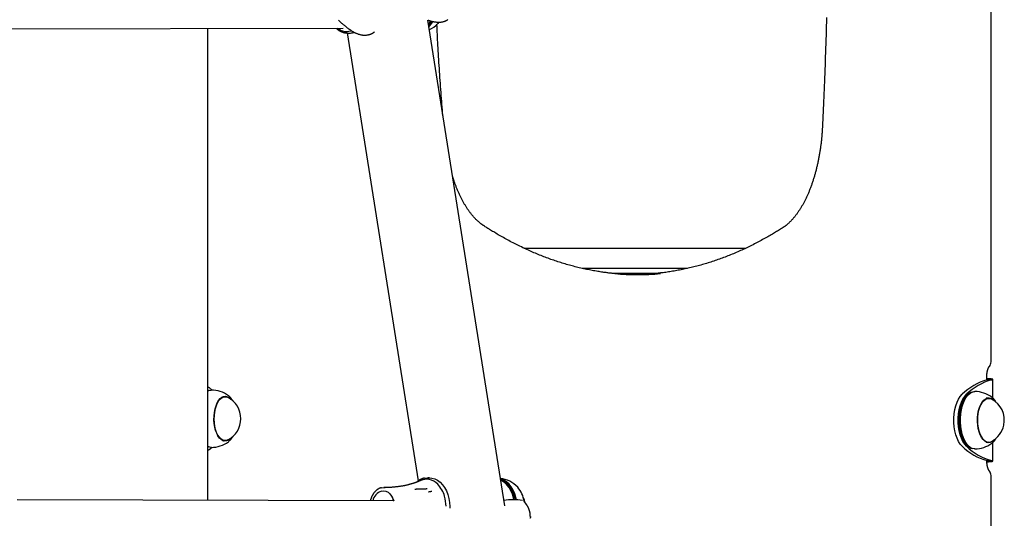
# Model space of a CAD drawing. Extents: x -1.5 to 17.4, y -4.3 to 5.3.
# Drawn here: x 11.9 to 12.4, y -2.6 to -2.3 of the extents above; entities that cross this region are included whole.
import ezdxf

# ---------------------------------------------------------------- set-up
doc = ezdxf.new("R2010")
doc.units = 0

msp = doc.modelspace()

# ---------------------------------------------------------------- linework, layer by layer
at = {"color": 7, "linetype": 'Continuous'}
for p, q in [((12.43654, -2.54317), (12.43654, -1.91232)), ((11.82471, -2.34575), (12.05264, -2.3454)), ((11.97242, -2.62516), (11.97242, -2.34553)), ((12.14829, -2.62846), (12.1027, -2.34066)), ((12.10915, -2.34199), (12.10864, -2.34258)), ((12.05499, -2.34817), (12.09705, -2.61371)), ((12.05532, -2.34821), (12.05518, -2.3482)), ((12.05532, -2.34821), (12.05618, -2.34821)), ((12.15966, -2.47574), (12.28888, -2.47574)), ((12.28888, -2.47574), (12.29111, -2.47574)), ((12.25657, -2.48774), (12.19433, -2.48774)), ((12.23765, -2.49074), (12.21307, -2.49074)), ((12.43404, -2.55384), (12.43404, -2.55183)), ((12.43464, -2.55315), (12.43404, -2.55312)), ((12.43404, -2.55315), (12.43464, -2.55315)), ((12.43424, -2.55379), (12.43683, -2.55379)), ((12.43764, -2.56465), (12.43764, -2.55353)), ((11.98263, -2.56383), (11.98122, -2.56383)), ((11.98186, -2.56383), (11.98157, -2.56369)), ((12.42199, -2.56386), (12.42185, -2.56407)), ((12.42324, -2.56195), (12.42286, -2.56222)), ((12.43513, -2.56474), (12.43372, -2.56474)), ((12.43442, -2.56476), (12.43427, -2.56467)), ((11.98122, -2.58983), (11.98263, -2.58983)), ((11.98226, -2.58983), (11.98174, -2.59001)), ((12.43372, -2.59074), (12.43513, -2.59074)), ((12.43414, -2.59085), (12.4344, -2.59074)), ((12.43476, -2.59074), (12.43424, -2.59092)), ((12.43764, -2.60196), (12.43764, -2.59085)), ((12.42185, -2.59142), (12.42199, -2.59162)), ((12.42286, -2.59326), (12.42324, -2.59353)), ((12.43404, -2.60183), (12.43404, -2.60164)), ((12.43405, -2.60233), (12.43464, -2.60233)), ((12.43405, -2.60237), (12.43464, -2.60233)), ((12.43424, -2.60169), (12.43683, -2.60169)), ((12.09855, -2.61347), (12.09716, -2.61403)), ((12.10352, -2.61184), (12.10267, -2.61184)), ((12.43654, -2.95656), (12.43654, -2.61049)), ((12.07807, -2.61759), (12.07665, -2.61759)), ((12.09201, -2.61573), (12.09186, -2.61577)), ((12.0938, -2.61526), (12.09357, -2.61533)), ((12.09508, -2.61864), (12.09584, -2.61864)), ((12.08251, -2.62548), (11.85933, -2.62484)), ((12.11585, -2.62557), (12.11546, -2.62557)), ((12.16116, -2.62762), (12.15979, -2.62565))]:
    msp.add_line(p, q, dxfattribs=at)
for points in [[(12.339, -2.33899), (12.33893, -2.34159), (12.33886, -2.3442), (12.33879, -2.3468), (12.33872, -2.34941), (12.33864, -2.35201), (12.33856, -2.35461), (12.33848, -2.35719), (12.3384, -2.35976), (12.33831, -2.36231), (12.33822, -2.36483), (12.33814, -2.36733), (12.33805, -2.36981), (12.33796, -2.37225), (12.33787, -2.37466), (12.33777, -2.37705), (12.33768, -2.3794), (12.33759, -2.38173), (12.33749, -2.38402), (12.3374, -2.38629), (12.3373, -2.38853), (12.3372, -2.39074), (12.3371, -2.39293), (12.337, -2.3951), (12.3369, -2.39725), (12.3368, -2.3994), (12.3367, -2.40154), (12.3366, -2.40367)], [(12.04852, -2.34541), (12.04861, -2.34549), (12.04869, -2.34557), (12.04877, -2.34566), (12.04886, -2.34574), (12.04895, -2.34582), (12.04905, -2.34591), (12.04915, -2.34599), (12.04926, -2.34608), (12.04937, -2.34617), (12.0495, -2.34626), (12.04963, -2.34635), (12.04977, -2.34644), (12.04992, -2.34654), (12.05007, -2.34663), (12.05023, -2.34673), (12.0504, -2.34682), (12.05058, -2.34692), (12.05076, -2.34702), (12.05095, -2.34712), (12.05114, -2.34721), (12.05134, -2.34731), (12.05154, -2.3474), (12.05174, -2.34748), (12.05194, -2.34757), (12.05214, -2.34764), (12.05235, -2.34772), (12.05255, -2.34778), (12.05275, -2.34785), (12.05295, -2.3479), (12.05316, -2.34795), (12.05336, -2.348), (12.05356, -2.34804), (12.05376, -2.34807), (12.05397, -2.3481), (12.05417, -2.34812), (12.05437, -2.34814), (12.05457, -2.34815), (12.05477, -2.34817), (12.05497, -2.34818), (12.05517, -2.34819)], [(12.04969, -2.34541), (12.04976, -2.34544), (12.04984, -2.34547), (12.04992, -2.3455), (12.04999, -2.34553), (12.05006, -2.34556), (12.05013, -2.34559), (12.05019, -2.34562), (12.05025, -2.34565), (12.05031, -2.34568), (12.05036, -2.3457), (12.05041, -2.34573), (12.05046, -2.34575), (12.0505, -2.34577), (12.05053, -2.34579), (12.05056, -2.34581), (12.05059, -2.34583), (12.05061, -2.34584), (12.05063, -2.34585), (12.05065, -2.34586), (12.05066, -2.34587), (12.05067, -2.34587), (12.05068, -2.34588), (12.05068, -2.34588), (12.05069, -2.34589)], [(12.07116, -2.34741), (12.07104, -2.34753), (12.07092, -2.34764), (12.0708, -2.34776), (12.07067, -2.34787), (12.07054, -2.34798), (12.0704, -2.34809), (12.07026, -2.3482), (12.0701, -2.34831), (12.06994, -2.34841), (12.06977, -2.34851), (12.06959, -2.34861), (12.0694, -2.34871), (12.0692, -2.3488), (12.06899, -2.34889), (12.06878, -2.34897), (12.06855, -2.34906), (12.06832, -2.34913), (12.06808, -2.34921), (12.06784, -2.34928), (12.06759, -2.34935), (12.06733, -2.3494), (12.06707, -2.34946), (12.0668, -2.3495), (12.06653, -2.34954), (12.06626, -2.34957), (12.06599, -2.34959), (12.06571, -2.34961), (12.06543, -2.34961), (12.06515, -2.34961), (12.06487, -2.3496), (12.06459, -2.34958), (12.0643, -2.34956), (12.06401, -2.34952), (12.06372, -2.34948), (12.06343, -2.34943), (12.06314, -2.34938), (12.06285, -2.34931), (12.06255, -2.34924), (12.06226, -2.34916), (12.06196, -2.34907), (12.06167, -2.34897), (12.06137, -2.34887), (12.06108, -2.34876), (12.06078, -2.34864), (12.06049, -2.34852), (12.0602, -2.34839), (12.05992, -2.34826), (12.05964, -2.34812), (12.05936, -2.34798), (12.05909, -2.34784), (12.05882, -2.34769), (12.05856, -2.34754), (12.0583, -2.34739), (12.05804, -2.34723), (12.05778, -2.34707), (12.05752, -2.3469), (12.05726, -2.34673), (12.057, -2.34656), (12.05674, -2.34638), (12.05648, -2.34619), (12.05622, -2.34601), (12.05596, -2.34582), (12.0557, -2.34563), (12.05544, -2.34543), (12.05518, -2.34523), (12.05492, -2.34503), (12.05465, -2.34482), (12.05439, -2.34461), (12.05413, -2.3444), (12.05387, -2.34419), (12.05361, -2.34397), (12.05335, -2.34376), (12.05309, -2.34354), (12.05284, -2.34332), (12.05259, -2.3431), (12.05234, -2.34289), (12.05209, -2.34268), (12.05185, -2.34247), (12.05162, -2.34226), (12.05139, -2.34206), (12.05117, -2.34187), (12.05095, -2.34168), (12.05074, -2.3415), (12.05054, -2.34132), (12.05034, -2.34114), (12.05014, -2.34097), (12.04994, -2.34079), (12.04975, -2.34062)], [(12.05046, -2.34544), (12.05045, -2.34544), (12.05044, -2.34544), (12.05044, -2.34544), (12.05043, -2.34544), (12.05043, -2.34543), (12.05042, -2.34543), (12.05041, -2.34543), (12.05041, -2.34543), (12.0504, -2.34543), (12.05039, -2.34542), (12.05039, -2.34542), (12.05038, -2.34542), (12.05037, -2.34542), (12.05036, -2.34541), (12.05035, -2.34541), (12.05034, -2.34541)], [(12.11456, -2.34026), (12.11442, -2.34038), (12.11427, -2.3405), (12.11412, -2.34061), (12.11396, -2.34072), (12.11379, -2.34083), (12.11361, -2.34093), (12.11343, -2.34103), (12.11324, -2.34113), (12.11304, -2.34121), (12.11284, -2.3413), (12.11263, -2.34138), (12.11242, -2.34145), (12.1122, -2.34152), (12.11198, -2.34159), (12.11175, -2.34164), (12.11151, -2.3417), (12.11127, -2.34175), (12.11102, -2.34179), (12.11077, -2.34182), (12.11051, -2.34186), (12.11025, -2.34188), (12.10999, -2.3419), (12.10972, -2.34191), (12.10944, -2.34192), (12.10916, -2.34192), (12.10888, -2.34191), (12.10859, -2.3419), (12.10831, -2.34189), (12.10802, -2.34187), (12.10773, -2.34184), (12.10743, -2.34181), (12.10714, -2.34177), (12.10684, -2.34173), (12.10655, -2.34168), (12.10626, -2.34163), (12.10596, -2.34157), (12.10566, -2.34151), (12.10537, -2.34144), (12.10507, -2.34137), (12.10478, -2.34129), (12.10448, -2.34121), (12.10418, -2.34112), (12.10389, -2.34103), (12.10359, -2.34094), (12.10329, -2.34085), (12.103, -2.34075), (12.1027, -2.34066)], [(12.10308, -2.34304), (12.10351, -2.34245), (12.10429, -2.34118)], [(12.10481, -2.34136), (12.104, -2.34265), (12.10319, -2.34373)], [(12.10327, -2.34424), (12.10454, -2.34265), (12.10531, -2.34141)], [(12.11166, -2.39723), (12.11152, -2.39554), (12.11138, -2.39384), (12.11124, -2.39213), (12.11111, -2.39042), (12.11097, -2.3887), (12.11083, -2.38698), (12.1107, -2.38524), (12.11056, -2.38348), (12.11043, -2.38171), (12.1103, -2.37993), (12.11017, -2.37814), (12.11005, -2.37635), (12.10992, -2.37455), (12.1098, -2.37275), (12.10968, -2.37096), (12.10956, -2.36917), (12.10945, -2.36739), (12.10934, -2.36563), (12.10923, -2.36388), (12.10912, -2.36215), (12.10902, -2.36044), (12.10892, -2.35874), (12.10882, -2.35707), (12.10873, -2.35543), (12.10864, -2.3538), (12.10856, -2.3522), (12.10848, -2.35062), (12.1084, -2.34906), (12.10832, -2.34751), (12.10824, -2.34596), (12.10817, -2.34443), (12.1081, -2.34289)], [(12.3366, -2.40367), (12.33658, -2.40407), (12.33656, -2.40447), (12.33653, -2.40488), (12.33651, -2.40529), (12.33648, -2.4057), (12.33646, -2.40612), (12.33643, -2.40655), (12.3364, -2.40699), (12.33637, -2.40744), (12.33633, -2.4079), (12.33629, -2.40838), (12.33625, -2.40886), (12.33621, -2.40935), (12.33616, -2.40986), (12.33611, -2.41037), (12.33606, -2.4109), (12.336, -2.41144), (12.33595, -2.41198), (12.33588, -2.41254), (12.33582, -2.4131), (12.33575, -2.41366), (12.33568, -2.41423), (12.33561, -2.41479), (12.33553, -2.41536), (12.33546, -2.41593), (12.33538, -2.4165), (12.33529, -2.41706), (12.33521, -2.41762), (12.33512, -2.41819), (12.33503, -2.41875), (12.33494, -2.4193), (12.33485, -2.41986), (12.33475, -2.42042), (12.33465, -2.42097), (12.33455, -2.42152), (12.33445, -2.42207), (12.33435, -2.42262), (12.33424, -2.42317), (12.33413, -2.42371), (12.33402, -2.42425), (12.33391, -2.42479), (12.33379, -2.42533), (12.33367, -2.42587), (12.33355, -2.4264), (12.33343, -2.42693), (12.3333, -2.42746), (12.33318, -2.42799), (12.33305, -2.42852), (12.33292, -2.42904), (12.33279, -2.42956), (12.33265, -2.43008), (12.33251, -2.43059), (12.33238, -2.43111), (12.33223, -2.43162), (12.33209, -2.43212), (12.33195, -2.43263), (12.3318, -2.43313), (12.33165, -2.43363), (12.3315, -2.43413), (12.33135, -2.43463), (12.33119, -2.43512), (12.33104, -2.43561), (12.33088, -2.43609), (12.33072, -2.43658), (12.33055, -2.43706), (12.33039, -2.43754), (12.33022, -2.43801), (12.33005, -2.43848), (12.32989, -2.43895), (12.32971, -2.43942), (12.32954, -2.43988), (12.32936, -2.44034), (12.32919, -2.44079), (12.32901, -2.44125), (12.32883, -2.4417), (12.32865, -2.44214), (12.32846, -2.44259), (12.32828, -2.44303), (12.32809, -2.44346), (12.3279, -2.4439), (12.32771, -2.44433), (12.32752, -2.44475), (12.32733, -2.44517), (12.32713, -2.44559), (12.32693, -2.44601), (12.32674, -2.44642), (12.32654, -2.44683), (12.32634, -2.44723), (12.32613, -2.44763), (12.32593, -2.44803), (12.32572, -2.44843), (12.32552, -2.44882), (12.32531, -2.4492), (12.3251, -2.44958), (12.32489, -2.44996), (12.32468, -2.45034), (12.32446, -2.45071), (12.32425, -2.45108), (12.32403, -2.45144), (12.32382, -2.4518), (12.3236, -2.45215), (12.32338, -2.4525), (12.32316, -2.45285), (12.32294, -2.45319), (12.32271, -2.45353), (12.32249, -2.45387), (12.32226, -2.4542), (12.32204, -2.45452), (12.32181, -2.45485), (12.32158, -2.45517), (12.32135, -2.45548), (12.32112, -2.45579), (12.32089, -2.4561), (12.32066, -2.4564), (12.32043, -2.45669), (12.32019, -2.45699), (12.31996, -2.45728), (12.31973, -2.45756), (12.31949, -2.45784), (12.31925, -2.45812), (12.31902, -2.45839), (12.31878, -2.45866), (12.31854, -2.45892), (12.3183, -2.45918), (12.31806, -2.45943), (12.31782, -2.45968), (12.31758, -2.45993), (12.31733, -2.46017), (12.31709, -2.46041), (12.31685, -2.46064), (12.31661, -2.46086), (12.31637, -2.46108), (12.31614, -2.46129), (12.31591, -2.4615), (12.31568, -2.4617), (12.31546, -2.46188), (12.31525, -2.46206), (12.31504, -2.46223), (12.31484, -2.46239), (12.31465, -2.46254), (12.31446, -2.46268), (12.31428, -2.46281), (12.31411, -2.46294), (12.31395, -2.46306), (12.31379, -2.46317), (12.31364, -2.46327), (12.31349, -2.46337), (12.31335, -2.46347), (12.31321, -2.46356), (12.31308, -2.46365), (12.31294, -2.46373), (12.31281, -2.46382)], [(12.13575, -2.46235), (12.13558, -2.46224), (12.13541, -2.46212), (12.13524, -2.46201), (12.13506, -2.46189), (12.13489, -2.46176), (12.13471, -2.46164), (12.13452, -2.4615), (12.13434, -2.46136), (12.13415, -2.46122), (12.13395, -2.46107), (12.13375, -2.46091), (12.13354, -2.46074), (12.13333, -2.46056), (12.13311, -2.46038), (12.13289, -2.46019), (12.13267, -2.45999), (12.13244, -2.45978), (12.1322, -2.45957), (12.13197, -2.45935), (12.13173, -2.45912), (12.13149, -2.45888), (12.13124, -2.45864), (12.131, -2.45839), (12.13076, -2.45814), (12.13051, -2.45788), (12.13027, -2.45762), (12.13003, -2.45736), (12.12979, -2.45709), (12.12955, -2.45681), (12.12931, -2.45653), (12.12908, -2.45625), (12.12884, -2.45597), (12.1286, -2.45568), (12.12837, -2.45538), (12.12814, -2.45508), (12.1279, -2.45478), (12.12767, -2.45447), (12.12744, -2.45416), (12.12721, -2.45384), (12.12698, -2.45353), (12.12675, -2.4532), (12.12653, -2.45287), (12.1263, -2.45254), (12.12608, -2.45221), (12.12585, -2.45187), (12.12563, -2.45152), (12.12541, -2.45118), (12.12519, -2.45082), (12.12497, -2.45047), (12.12476, -2.45011), (12.12454, -2.44975), (12.12432, -2.44938), (12.12411, -2.44901), (12.1239, -2.44863), (12.12369, -2.44825), (12.12348, -2.44787), (12.12327, -2.44748), (12.12306, -2.44709), (12.12286, -2.4467), (12.12266, -2.4463), (12.12245, -2.4459), (12.12225, -2.4455), (12.12205, -2.44509), (12.12186, -2.44468), (12.12166, -2.44426), (12.12146, -2.44384), (12.12127, -2.44342), (12.12108, -2.443), (12.12089, -2.44257), (12.1207, -2.44213), (12.12051, -2.4417), (12.12033, -2.44126), (12.12015, -2.44082), (12.11997, -2.44037), (12.11979, -2.43993), (12.11961, -2.43949), (12.11944, -2.43905), (12.11928, -2.43862), (12.11912, -2.43819), (12.11896, -2.43778), (12.11882, -2.43738), (12.11867, -2.43699), (12.11854, -2.43661), (12.11841, -2.43625), (12.11828, -2.43589), (12.11817, -2.43555), (12.11806, -2.43522), (12.11795, -2.43491), (12.11785, -2.4346), (12.11776, -2.43431), (12.11767, -2.43402), (12.11759, -2.43375), (12.11751, -2.43348), (12.11743, -2.43321), (12.11735, -2.43295), (12.11728, -2.43269)], [(12.21375, -2.4908), (12.21332, -2.49076), (12.21289, -2.49073), (12.21246, -2.4907), (12.21201, -2.49066), (12.21155, -2.49062), (12.21107, -2.49057), (12.21058, -2.49052), (12.21006, -2.49047), (12.20951, -2.4904), (12.20894, -2.49033), (12.20834, -2.49025), (12.20772, -2.49017), (12.20706, -2.49008), (12.20639, -2.48998), (12.20568, -2.48988), (12.20495, -2.48976), (12.2042, -2.48964), (12.20342, -2.48952), (12.20262, -2.48939), (12.2018, -2.48925), (12.20098, -2.4891), (12.20014, -2.48895), (12.19929, -2.48879), (12.19845, -2.48863), (12.1976, -2.48846), (12.19675, -2.48829), (12.1959, -2.48811), (12.19506, -2.48793), (12.19421, -2.48774), (12.19336, -2.48754), (12.19252, -2.48735), (12.19167, -2.48714), (12.19083, -2.48693), (12.18998, -2.48672), (12.18914, -2.4865), (12.18829, -2.48628), (12.18745, -2.48605), (12.1866, -2.48582), (12.18576, -2.48558), (12.18492, -2.48534), (12.18407, -2.48509), (12.18323, -2.48484), (12.18239, -2.48459), (12.18155, -2.48432), (12.18071, -2.48406), (12.17987, -2.48379), (12.17903, -2.48351), (12.17819, -2.48323), (12.17735, -2.48294), (12.17651, -2.48265), (12.17567, -2.48236), (12.17483, -2.48206), (12.17399, -2.48175), (12.17315, -2.48144), (12.17232, -2.48113), (12.17148, -2.48081), (12.17064, -2.48048), (12.16981, -2.48015), (12.16897, -2.47982), (12.16814, -2.47948), (12.16731, -2.47914), (12.16647, -2.47879), (12.16564, -2.47844), (12.16481, -2.47808), (12.16397, -2.47771), (12.16314, -2.47735), (12.16231, -2.47697), (12.16148, -2.4766), (12.16065, -2.47621), (12.15982, -2.47583), (12.15899, -2.47544), (12.15816, -2.47504), (12.15734, -2.47464), (12.15651, -2.47423), (12.15568, -2.47382), (12.15486, -2.47341), (12.15403, -2.47299), (12.15321, -2.47256), (12.15238, -2.47213), (12.15156, -2.4717), (12.15074, -2.47126), (12.14992, -2.47081), (12.1491, -2.47037), (12.1483, -2.46993), (12.1475, -2.46948), (12.14672, -2.46904), (12.14595, -2.46861), (12.14521, -2.46818), (12.14448, -2.46775), (12.14377, -2.46734), (12.14308, -2.46693), (12.14241, -2.46653), (12.14176, -2.46614), (12.14114, -2.46576), (12.14053, -2.46539), (12.13994, -2.46502), (12.13937, -2.46467), (12.13882, -2.46432), (12.13829, -2.46398), (12.13776, -2.46365), (12.13725, -2.46332), (12.13675, -2.463), (12.13625, -2.46267), (12.13575, -2.46235)], [(12.31281, -2.46382), (12.31225, -2.46417), (12.3117, -2.46451), (12.31114, -2.46486), (12.31057, -2.46522), (12.30999, -2.46557), (12.30941, -2.46593), (12.30881, -2.4663), (12.3082, -2.46667), (12.30757, -2.46704), (12.30692, -2.46742), (12.30626, -2.46781), (12.30558, -2.46821), (12.30488, -2.46861), (12.30417, -2.46901), (12.30344, -2.46943), (12.3027, -2.46984), (12.30193, -2.47026), (12.30116, -2.47069), (12.30037, -2.47111), (12.29957, -2.47154), (12.29876, -2.47197), (12.29794, -2.4724), (12.29712, -2.47282), (12.2963, -2.47325), (12.29547, -2.47366), (12.29465, -2.47407), (12.29382, -2.47448), (12.293, -2.47488), (12.29217, -2.47528), (12.29134, -2.47567), (12.29051, -2.47606), (12.28969, -2.47645), (12.28886, -2.47682), (12.28803, -2.4772), (12.2872, -2.47757), (12.28637, -2.47793), (12.28554, -2.47829), (12.28471, -2.47865), (12.28387, -2.479), (12.28304, -2.47934), (12.28221, -2.47968), (12.28137, -2.48002), (12.28054, -2.48035), (12.27971, -2.48067), (12.27887, -2.48099), (12.27804, -2.48131), (12.2772, -2.48162), (12.27636, -2.48193), (12.27553, -2.48223), (12.27469, -2.48253), (12.27385, -2.48282), (12.27301, -2.48311), (12.27218, -2.48339), (12.27134, -2.48367), (12.2705, -2.48394), (12.26966, -2.48421), (12.26882, -2.48447), (12.26798, -2.48473), (12.26714, -2.48498), (12.2663, -2.48523), (12.26545, -2.48548), (12.26461, -2.48572), (12.26377, -2.48595), (12.26293, -2.48618), (12.26208, -2.4864), (12.26124, -2.48662), (12.2604, -2.48684), (12.25955, -2.48705), (12.25871, -2.48725), (12.25786, -2.48745), (12.25702, -2.48765), (12.25617, -2.48784), (12.25533, -2.48802), (12.25448, -2.4882), (12.25364, -2.48838), (12.2528, -2.48855), (12.25196, -2.48871), (12.25112, -2.48887), (12.25029, -2.48903), (12.24946, -2.48918), (12.24864, -2.48932), (12.24782, -2.48946), (12.24701, -2.48959), (12.24621, -2.48972), (12.2454, -2.48984), (12.24461, -2.48995), (12.24382, -2.49006), (12.24304, -2.49017), (12.24226, -2.49026), (12.24148, -2.49035), (12.24071, -2.49044), (12.23995, -2.49052), (12.23918, -2.4906), (12.23842, -2.49067), (12.23766, -2.49075), (12.2369, -2.49082)], [(12.43404, -2.55183), (12.43404, -2.5517), (12.43404, -2.55158), (12.43405, -2.55146), (12.43405, -2.55133), (12.43405, -2.55121), (12.43406, -2.55108), (12.43406, -2.55095), (12.43407, -2.55081), (12.43408, -2.55067), (12.43409, -2.55053), (12.4341, -2.55039), (12.43412, -2.55025), (12.43413, -2.5501), (12.43415, -2.54995), (12.43417, -2.54979), (12.43419, -2.54964), (12.43422, -2.54948), (12.43424, -2.54932), (12.43427, -2.54917), (12.4343, -2.54901), (12.43433, -2.54885), (12.43436, -2.54869), (12.4344, -2.54854), (12.43443, -2.54839), (12.43447, -2.54824), (12.43451, -2.54809), (12.43455, -2.54795), (12.43459, -2.54781), (12.43463, -2.54768), (12.43467, -2.54754), (12.43472, -2.54742), (12.43476, -2.54729), (12.43481, -2.54717), (12.43485, -2.54706), (12.4349, -2.54695), (12.43494, -2.54684), (12.43499, -2.54674), (12.43503, -2.54665), (12.43507, -2.54656), (12.43512, -2.54647), (12.43516, -2.5464), (12.4352, -2.54632), (12.43523, -2.54626), (12.43527, -2.5462), (12.4353, -2.54614), (12.43534, -2.54609), (12.43537, -2.54605), (12.43539, -2.54601), (12.43542, -2.54597), (12.43544, -2.54594), (12.43547, -2.54591), (12.43549, -2.54588), (12.43551, -2.54585), (12.43553, -2.54583), (12.43555, -2.54581), (12.43556, -2.54579)], [(12.43424, -2.55379), (12.4343, -2.55376), (12.43435, -2.55374), (12.43441, -2.55371), (12.43446, -2.55369), (12.43451, -2.55366), (12.43455, -2.55363), (12.43458, -2.55361), (12.43461, -2.55358), (12.43463, -2.55356), (12.43465, -2.55354), (12.43465, -2.55352), (12.43464, -2.55349), (12.43463, -2.55347), (12.43461, -2.55345), (12.43458, -2.55343), (12.43454, -2.55341), (12.4345, -2.55339), (12.43445, -2.55337), (12.43439, -2.55336), (12.43432, -2.55334), (12.43426, -2.55332), (12.43419, -2.5533), (12.43411, -2.55329), (12.43404, -2.55327)], [(12.43683, -2.55379), (12.43695, -2.55376), (12.43707, -2.55374), (12.43718, -2.55371), (12.43728, -2.55369), (12.43738, -2.55366), (12.43746, -2.55363), (12.43753, -2.55361), (12.43759, -2.55358), (12.43762, -2.55356), (12.43764, -2.55354), (12.43765, -2.55351), (12.43763, -2.55349), (12.43761, -2.55347), (12.43756, -2.55345), (12.43751, -2.55343), (12.43744, -2.55341), (12.43735, -2.55339), (12.43726, -2.55337), (12.43715, -2.55335), (12.43703, -2.55333), (12.43689, -2.55331), (12.43674, -2.5533), (12.43658, -2.55328), (12.4364, -2.55326), (12.43621, -2.55325), (12.43601, -2.55323), (12.4358, -2.55322), (12.43558, -2.55321), (12.43535, -2.55319), (12.43511, -2.55318), (12.43488, -2.55317), (12.43464, -2.55315)], [(11.97242, -2.55791), (11.97312, -2.55842), (11.9749, -2.55983)], [(11.97242, -2.5603), (11.97348, -2.55993), (11.9744, -2.55983)], [(11.97275, -2.56015), (11.97262, -2.56018), (11.97242, -2.56023)], [(12.42525, -2.56107), (12.42452, -2.56127), (12.42334, -2.56189), (12.42221, -2.56284), (12.42117, -2.56411), (12.42023, -2.56568), (12.41941, -2.5675), (12.41873, -2.56954), (12.41821, -2.57175), (12.41786, -2.57409), (12.41768, -2.57651), (12.41768, -2.57896), (12.41786, -2.58138), (12.41821, -2.58372), (12.41873, -2.58593), (12.4194, -2.58797), (12.42022, -2.58979), (12.42116, -2.59136), (12.4222, -2.59263), (12.42333, -2.59359), (12.42451, -2.59421), (12.42525, -2.59442)], [(12.4269, -2.59474), (12.42659, -2.59473), (12.42535, -2.59446), (12.42415, -2.59383), (12.42301, -2.59286), (12.42195, -2.59156), (12.421, -2.58997), (12.42017, -2.58812), (12.41949, -2.58605), (12.41896, -2.58381), (12.4186, -2.58143), (12.41842, -2.57897), (12.41842, -2.57649), (12.41861, -2.57404), (12.41896, -2.57166), (12.41949, -2.56941), (12.42018, -2.56735), (12.42101, -2.5655), (12.42196, -2.56391), (12.42302, -2.56262), (12.42416, -2.56165), (12.42536, -2.56102), (12.4266, -2.56075), (12.4269, -2.56074)], [(11.97837, -2.58704), (11.97759, -2.5855), (11.97694, -2.58373), (11.97645, -2.58176), (11.97613, -2.57966), (11.97599, -2.57748), (11.97602, -2.57529), (11.97624, -2.57313), (11.97663, -2.57108), (11.97719, -2.56919), (11.97789, -2.5675), (11.97872, -2.56607), (11.97966, -2.56493), (11.98068, -2.56411), (11.98175, -2.56364), (11.98285, -2.56353), (11.98394, -2.56379), (11.985, -2.5644), (11.98589, -2.56524)], [(11.98427, -2.5894), (11.9833, -2.58976), (11.98222, -2.5898), (11.98116, -2.58949), (11.98014, -2.58884), (11.97918, -2.58785), (11.97832, -2.58657), (11.97758, -2.58502), (11.97698, -2.58324), (11.97652, -2.5813), (11.97624, -2.57923), (11.97613, -2.57709), (11.9762, -2.57495), (11.97644, -2.57286), (11.97685, -2.57087), (11.97742, -2.56905), (11.97813, -2.56744), (11.97896, -2.56609), (11.9799, -2.56503), (11.98091, -2.56429), (11.98196, -2.5639), (11.98303, -2.56385), (11.9841, -2.56416), (11.98427, -2.56425)], [(11.98174, -2.56364), (11.98217, -2.56379), (11.98226, -2.56383)], [(11.98481, -2.56339), (11.9847, -2.56331), (11.98453, -2.56318)], [(11.98686, -2.56586), (11.98679, -2.56573), (11.98671, -2.56561), (11.98663, -2.56549), (11.98655, -2.56536), (11.98647, -2.56524), (11.98639, -2.56512), (11.98631, -2.56501), (11.98623, -2.56489), (11.98615, -2.56478), (11.98607, -2.56467), (11.98598, -2.56456), (11.9859, -2.56446), (11.98582, -2.56435), (11.98573, -2.56426), (11.98565, -2.56416), (11.98556, -2.56407), (11.98547, -2.56399), (11.98538, -2.56391), (11.98529, -2.56383), (11.9852, -2.56375), (11.98511, -2.56368), (11.98502, -2.5636), (11.98493, -2.56353), (11.98483, -2.56346)], [(12.41942, -2.59316), (12.4183, -2.5919), (12.41728, -2.59032), (12.4164, -2.58845), (12.41567, -2.58634), (12.41511, -2.58402), (12.41472, -2.58157), (12.41453, -2.57903), (12.41453, -2.57646), (12.41472, -2.57392), (12.41511, -2.57146), (12.41567, -2.56915), (12.4164, -2.56704), (12.41728, -2.56517), (12.4183, -2.56359), (12.41942, -2.56233)], [(12.42202, -2.59316), (12.4209, -2.5919), (12.41988, -2.59032), (12.419, -2.58845), (12.41827, -2.58634), (12.4177, -2.58402), (12.41732, -2.58157), (12.41713, -2.57903), (12.41713, -2.57646), (12.41732, -2.57392), (12.4177, -2.57146), (12.41827, -2.56915), (12.419, -2.56704), (12.41988, -2.56517), (12.4209, -2.56359), (12.42202, -2.56233)], [(12.42286, -2.59326), (12.42183, -2.59238), (12.42081, -2.59113), (12.41989, -2.58959), (12.41908, -2.5878), (12.41842, -2.58579), (12.41791, -2.58361), (12.41757, -2.58131), (12.41739, -2.57893), (12.41739, -2.57653), (12.41757, -2.57415), (12.41792, -2.57185), (12.41843, -2.56968), (12.41909, -2.56767), (12.41989, -2.56589), (12.42082, -2.56435), (12.42184, -2.5631), (12.42286, -2.56222)], [(12.42185, -2.59142), (12.42181, -2.59136), (12.42087, -2.58979), (12.42005, -2.58797), (12.41938, -2.58593), (12.41886, -2.58372), (12.41851, -2.58138), (12.41833, -2.57896), (12.41833, -2.57651), (12.41851, -2.57409), (12.41886, -2.57175), (12.41938, -2.56954), (12.42006, -2.5675), (12.42088, -2.56568), (12.42182, -2.56411), (12.42185, -2.56407)], [(12.43839, -2.58933), (12.4381, -2.58964), (12.43708, -2.59046), (12.436, -2.59093), (12.43491, -2.59104), (12.43382, -2.59078), (12.43276, -2.59017), (12.43177, -2.58922), (12.43087, -2.58796), (12.43009, -2.58642), (12.42944, -2.58464), (12.42895, -2.58268), (12.42863, -2.58058), (12.42849, -2.5784), (12.42852, -2.5762), (12.42874, -2.57405), (12.42913, -2.572), (12.42969, -2.5701), (12.43039, -2.56841), (12.43122, -2.56698), (12.43216, -2.56584), (12.43318, -2.56503), (12.43425, -2.56456), (12.43535, -2.56445), (12.43644, -2.5647), (12.4375, -2.56531), (12.43839, -2.56616)], [(12.43264, -2.58975), (12.43168, -2.58877), (12.43082, -2.58748), (12.43008, -2.58593), (12.42948, -2.58416), (12.42902, -2.58221), (12.42874, -2.58014), (12.42863, -2.57801), (12.4287, -2.57586), (12.42894, -2.57377), (12.42935, -2.57179), (12.42992, -2.56997), (12.43063, -2.56836), (12.43146, -2.56701), (12.4324, -2.56595), (12.43341, -2.56521), (12.43446, -2.56481), (12.43553, -2.56477), (12.4366, -2.56508), (12.43677, -2.56516)], [(12.43424, -2.56456), (12.43467, -2.5647), (12.43476, -2.56474)], [(12.43749, -2.56447), (12.4372, -2.56422), (12.43703, -2.56409)], [(12.43967, -2.56737), (12.4396, -2.56723), (12.43953, -2.5671), (12.43946, -2.56696), (12.43938, -2.56683), (12.43931, -2.56669), (12.43924, -2.56656), (12.43916, -2.56643), (12.43908, -2.5663), (12.439, -2.56617), (12.43892, -2.56605), (12.43883, -2.56592), (12.43874, -2.5658), (12.43865, -2.56568), (12.43856, -2.56557), (12.43847, -2.56546), (12.43837, -2.56535), (12.43827, -2.56524), (12.43817, -2.56514), (12.43807, -2.56504), (12.43797, -2.56494), (12.43786, -2.56484), (12.43775, -2.56475), (12.43765, -2.56465), (12.43754, -2.56456)], [(11.98589, -2.58841), (11.9856, -2.58873), (11.98458, -2.58954), (11.9835, -2.59001), (11.98241, -2.59012), (11.98132, -2.58987), (11.98026, -2.58926), (11.97927, -2.58831), (11.97837, -2.58704)], [(11.98154, -2.59001), (11.98156, -2.59), (11.98158, -2.58999), (11.9816, -2.58999), (11.98162, -2.58998), (11.98164, -2.58997), (11.98166, -2.58997), (11.98169, -2.58996), (11.98171, -2.58995), (11.98173, -2.58993), (11.98176, -2.58992), (11.98178, -2.5899), (11.98181, -2.58989), (11.98183, -2.58987), (11.98186, -2.58985), (11.98188, -2.58983), (11.98191, -2.58982)], [(11.98453, -2.59048), (11.98487, -2.59021), (11.98506, -2.59004)], [(11.98513, -2.58996), (11.98525, -2.58984), (11.98537, -2.58972), (11.98549, -2.5896), (11.98561, -2.58948), (11.98572, -2.58936), (11.98583, -2.58924), (11.98594, -2.58912), (11.98604, -2.58901), (11.98613, -2.5889), (11.98623, -2.58878), (11.98631, -2.58867), (11.98639, -2.58856), (11.98647, -2.58846), (11.98654, -2.58835), (11.98661, -2.58825), (11.98667, -2.58816), (11.98673, -2.58806), (11.98678, -2.58797), (11.98683, -2.58788), (11.98688, -2.58779), (11.98692, -2.5877), (11.98697, -2.58762), (11.98701, -2.58753), (11.98705, -2.58745)], [(12.43748, -2.59099), (12.43757, -2.59091), (12.43766, -2.59084), (12.43775, -2.59076), (12.43784, -2.59068), (12.43793, -2.5906), (12.43802, -2.59052), (12.43811, -2.59043), (12.4382, -2.59034), (12.43829, -2.59024), (12.43837, -2.59015), (12.43846, -2.59004), (12.43855, -2.58994), (12.43863, -2.58983), (12.43872, -2.58971), (12.4388, -2.58959), (12.43888, -2.58947), (12.43897, -2.58934), (12.43905, -2.58921), (12.43913, -2.58907), (12.43921, -2.58894), (12.43929, -2.5888), (12.43937, -2.58866), (12.43945, -2.58851), (12.43953, -2.58837)], [(11.9744, -2.59383), (11.97347, -2.59372), (11.97242, -2.59336)], [(11.97242, -2.59343), (11.97261, -2.59348), (11.97275, -2.5935)], [(11.9749, -2.59382), (11.97312, -2.59523), (11.97242, -2.59574)], [(12.43703, -2.59139), (12.43737, -2.59113), (12.43743, -2.59107)], [(12.43556, -2.60787), (12.43554, -2.60784), (12.43552, -2.60782), (12.4355, -2.60779), (12.43548, -2.60776), (12.43545, -2.60773), (12.43543, -2.60769), (12.4354, -2.60765), (12.43537, -2.60761), (12.43534, -2.60757), (12.43531, -2.60752), (12.43528, -2.60746), (12.43524, -2.60741), (12.4352, -2.60734), (12.43517, -2.60727), (12.43513, -2.6072), (12.43509, -2.60712), (12.43505, -2.60704), (12.43501, -2.60695), (12.43496, -2.60686), (12.43492, -2.60676), (12.43488, -2.60666), (12.43484, -2.60656), (12.43479, -2.60645), (12.43475, -2.60633), (12.43471, -2.60621), (12.43467, -2.60609), (12.43463, -2.60597), (12.43459, -2.60584), (12.43455, -2.60571), (12.43451, -2.60557), (12.43447, -2.60543), (12.43444, -2.60529), (12.4344, -2.60514), (12.43437, -2.605), (12.43434, -2.60484), (12.43431, -2.60469), (12.43428, -2.60454), (12.43425, -2.60439), (12.43422, -2.60423), (12.4342, -2.60408), (12.43418, -2.60393), (12.43416, -2.60378), (12.43414, -2.60363), (12.43412, -2.60348), (12.43411, -2.60333), (12.4341, -2.60318), (12.43408, -2.60304), (12.43407, -2.6029), (12.43407, -2.60276), (12.43406, -2.60262), (12.43405, -2.60249), (12.43405, -2.60235), (12.43405, -2.60222), (12.43404, -2.60209), (12.43404, -2.60196), (12.43404, -2.60183)], [(12.43405, -2.60221), (12.43412, -2.6022), (12.43419, -2.60218), (12.43426, -2.60216), (12.43433, -2.60215), (12.43439, -2.60213), (12.43445, -2.60211), (12.4345, -2.60209), (12.43455, -2.60207), (12.43458, -2.60205), (12.43461, -2.60203), (12.43463, -2.60201), (12.43464, -2.60199), (12.43465, -2.60197), (12.43465, -2.60195), (12.43463, -2.60192), (12.43461, -2.6019), (12.43458, -2.60188), (12.43455, -2.60185), (12.43451, -2.60183), (12.43446, -2.6018), (12.43441, -2.60177), (12.43435, -2.60175), (12.4343, -2.60172), (12.43424, -2.60169)], [(12.43464, -2.60233), (12.43488, -2.60232), (12.43511, -2.60231), (12.43535, -2.60229), (12.43558, -2.60228), (12.4358, -2.60227), (12.43601, -2.60225), (12.43621, -2.60224), (12.4364, -2.60222), (12.43658, -2.60221), (12.43674, -2.60219), (12.43689, -2.60217), (12.43703, -2.60215), (12.43715, -2.60213), (12.43726, -2.60212), (12.43735, -2.6021), (12.43744, -2.60208), (12.43751, -2.60206), (12.43756, -2.60204), (12.43761, -2.60202), (12.43763, -2.60199), (12.43765, -2.60197), (12.43764, -2.60195), (12.43762, -2.60193), (12.43759, -2.6019), (12.43753, -2.60188), (12.43746, -2.60185), (12.43738, -2.60183), (12.43728, -2.6018), (12.43718, -2.60177), (12.43707, -2.60175), (12.43695, -2.60172), (12.43684, -2.60169)], [(12.09717, -2.61406), (12.09712, -2.61408), (12.09707, -2.6141), (12.09702, -2.61412), (12.09697, -2.61414), (12.09692, -2.61416), (12.09687, -2.61418), (12.09681, -2.6142), (12.09675, -2.61423), (12.09669, -2.61425), (12.09663, -2.61428), (12.09657, -2.6143), (12.0965, -2.61433), (12.09642, -2.61436), (12.09635, -2.61439), (12.09627, -2.61442), (12.09618, -2.61446), (12.09609, -2.61449), (12.096, -2.61453), (12.0959, -2.61456), (12.0958, -2.6146), (12.0957, -2.61464), (12.0956, -2.61468), (12.0955, -2.61471), (12.09539, -2.61475), (12.09529, -2.61479), (12.09519, -2.61482), (12.09509, -2.61486), (12.09499, -2.61489), (12.09489, -2.61492), (12.09479, -2.61495), (12.0947, -2.61499), (12.0946, -2.61501), (12.09451, -2.61504), (12.09442, -2.61507), (12.09433, -2.6151), (12.09424, -2.61512), (12.09416, -2.61515), (12.09407, -2.61517), (12.09398, -2.6152), (12.0939, -2.61522)], [(12.1007, -2.61206), (12.10056, -2.61209), (12.10041, -2.61213), (12.10026, -2.61217), (12.10011, -2.61221), (12.09996, -2.61225), (12.09981, -2.6123), (12.09965, -2.61235), (12.09949, -2.6124), (12.09933, -2.61246), (12.09917, -2.61252), (12.09901, -2.61259), (12.09884, -2.61266), (12.09867, -2.61274), (12.09851, -2.61282), (12.09834, -2.6129), (12.09817, -2.61298), (12.09801, -2.61307), (12.09785, -2.61316), (12.09769, -2.61325), (12.09754, -2.61334), (12.09738, -2.61343), (12.09724, -2.61353), (12.0971, -2.61362), (12.09696, -2.61372), (12.09683, -2.61382), (12.09671, -2.61392), (12.09659, -2.61401), (12.09647, -2.61411), (12.09636, -2.61421), (12.09625, -2.61431), (12.09614, -2.61441), (12.09603, -2.61451)], [(12.10081, -2.61204), (12.10254, -2.61184), (12.10387, -2.61193)], [(12.10352, -2.61184), (12.10513, -2.61199), (12.10684, -2.61249), (12.10847, -2.61333), (12.11001, -2.61448), (12.11141, -2.61594), (12.11266, -2.61766), (12.11371, -2.61961), (12.11456, -2.62176), (12.11519, -2.62406), (12.11558, -2.62646), (12.11572, -2.62891), (12.11571, -2.62991)], [(12.15524, -2.62493), (12.15495, -2.62358), (12.15426, -2.6213), (12.15335, -2.61918), (12.15222, -2.61728), (12.15092, -2.61562), (12.14945, -2.61426), (12.14786, -2.61321), (12.14618, -2.61249), (12.14574, -2.61237)], [(12.15488, -2.62492), (12.15461, -2.62366), (12.15393, -2.62142), (12.15303, -2.61933), (12.15192, -2.61745), (12.15063, -2.61582), (12.14919, -2.61448), (12.14762, -2.61344), (12.14597, -2.61274), (12.14579, -2.61268)], [(12.14582, -2.61287), (12.14709, -2.61344), (12.14866, -2.61448), (12.1501, -2.61582), (12.15139, -2.61745), (12.1525, -2.61933), (12.1534, -2.62142), (12.15408, -2.62366), (12.15435, -2.62492)], [(12.15378, -2.62493), (12.15353, -2.62376), (12.15287, -2.62155), (12.15198, -2.6195), (12.15089, -2.61765), (12.14962, -2.61605), (12.1482, -2.61473), (12.14667, -2.61371), (12.14589, -2.61333)], [(12.07531, -2.61774), (12.07518, -2.61777), (12.07506, -2.6178), (12.07494, -2.61784), (12.07481, -2.61787), (12.07469, -2.61791), (12.07456, -2.61795), (12.07443, -2.61799), (12.0743, -2.61804), (12.07417, -2.61809), (12.07403, -2.61815), (12.07389, -2.61821), (12.07375, -2.61828), (12.07361, -2.61835), (12.07347, -2.61843), (12.07332, -2.61851), (12.07318, -2.6186), (12.07303, -2.6187), (12.07288, -2.6188), (12.07273, -2.6189), (12.07258, -2.61901), (12.07243, -2.61912), (12.07228, -2.61924), (12.07214, -2.61937), (12.07199, -2.6195), (12.07185, -2.61963), (12.07171, -2.61977), (12.07157, -2.61991), (12.07143, -2.62005), (12.07129, -2.6202), (12.07116, -2.62035), (12.07103, -2.62051), (12.0709, -2.62067), (12.07077, -2.62083), (12.07065, -2.621), (12.07053, -2.62117), (12.07041, -2.62134), (12.07029, -2.62152), (12.07018, -2.6217), (12.07007, -2.62189), (12.06997, -2.62208), (12.06986, -2.62227), (12.06976, -2.62246), (12.06967, -2.62265), (12.06957, -2.62284), (12.06949, -2.62304), (12.0694, -2.62322), (12.06932, -2.62341), (12.06925, -2.62358), (12.06918, -2.62375), (12.06911, -2.62391), (12.06905, -2.62407), (12.069, -2.62422), (12.06894, -2.62436), (12.0689, -2.62449), (12.06886, -2.62461), (12.06882, -2.62473), (12.06879, -2.62483), (12.06876, -2.62493), (12.06874, -2.62503), (12.06872, -2.62511), (12.0687, -2.6252), (12.06869, -2.62528), (12.06868, -2.62536), (12.06866, -2.62544)], [(12.07527, -2.6197), (12.07659, -2.6196), (12.07789, -2.61986), (12.07913, -2.62048), (12.08027, -2.62143), (12.08125, -2.62267), (12.08204, -2.62416), (12.08251, -2.62548)], [(12.07541, -2.61773), (12.07687, -2.6176), (12.07746, -2.61765)], [(12.09186, -2.61578), (12.09166, -2.61584), (12.09146, -2.6159), (12.09125, -2.61596), (12.09104, -2.61602), (12.09081, -2.61608), (12.09058, -2.61614), (12.09033, -2.61621), (12.09006, -2.61627), (12.08978, -2.61634), (12.08947, -2.6164), (12.08915, -2.61647), (12.08881, -2.61654), (12.08845, -2.61661), (12.08807, -2.61667), (12.08767, -2.61674), (12.08725, -2.61681), (12.08682, -2.61688), (12.08637, -2.61695), (12.08591, -2.61702), (12.08544, -2.61708), (12.08497, -2.61715), (12.08451, -2.61721), (12.08404, -2.61726), (12.08359, -2.61732), (12.08315, -2.61736), (12.08272, -2.6174), (12.08231, -2.61744), (12.0819, -2.61748), (12.08152, -2.6175), (12.08115, -2.61753), (12.08079, -2.61755), (12.08044, -2.61756), (12.08011, -2.61757), (12.0798, -2.61758), (12.07949, -2.61758), (12.0792, -2.61758), (12.07891, -2.61757), (12.07862, -2.61757), (12.07834, -2.61756), (12.07807, -2.61756)], [(12.09345, -2.61535), (12.09337, -2.61538), (12.09329, -2.6154), (12.0932, -2.61543), (12.09312, -2.61545), (12.09303, -2.61548), (12.09295, -2.6155), (12.09286, -2.61553), (12.09277, -2.61555), (12.09268, -2.61558), (12.09259, -2.6156), (12.09249, -2.61562), (12.0924, -2.61565), (12.0923, -2.61567), (12.09221, -2.61569), (12.09211, -2.61572), (12.09201, -2.61574)], [(12.09548, -2.61474), (12.09545, -2.61475), (12.09541, -2.61476), (12.09537, -2.61477), (12.09533, -2.61478), (12.09529, -2.6148), (12.09525, -2.61481), (12.0952, -2.61483), (12.09515, -2.61484), (12.0951, -2.61486), (12.09504, -2.61488), (12.09498, -2.6149), (12.09492, -2.61492), (12.09485, -2.61494), (12.09478, -2.61496), (12.09471, -2.61499), (12.09464, -2.61501), (12.09457, -2.61503), (12.09451, -2.61505), (12.09444, -2.61507), (12.09437, -2.61509), (12.09431, -2.61511), (12.09425, -2.61513), (12.09419, -2.61515), (12.09413, -2.61516), (12.09408, -2.61518), (12.09404, -2.61519), (12.09399, -2.61521), (12.09395, -2.61522), (12.09391, -2.61523), (12.09387, -2.61524), (12.09384, -2.61525), (12.0938, -2.61526)], [(12.1008, -2.6186), (12.10056, -2.61861), (12.10032, -2.61862), (12.10008, -2.61863), (12.09983, -2.61864), (12.09957, -2.61865), (12.0993, -2.61866), (12.09902, -2.61867), (12.09872, -2.61868), (12.0984, -2.61868), (12.09806, -2.61868), (12.09771, -2.61869), (12.09735, -2.61869), (12.09699, -2.61869), (12.09661, -2.61869), (12.09623, -2.61869), (12.09585, -2.61869)], [(12.10224, -2.61837), (12.10215, -2.61839), (12.10206, -2.61842), (12.10197, -2.61844), (12.10188, -2.61846), (12.10179, -2.61849), (12.1017, -2.61851), (12.10161, -2.61852), (12.10152, -2.61854), (12.10143, -2.61855), (12.10134, -2.61856), (12.10125, -2.61857), (12.10115, -2.61857), (12.10106, -2.61858), (12.10097, -2.61858), (12.10088, -2.61858), (12.10078, -2.61858)], [(12.10506, -2.61999), (12.10501, -2.62), (12.10497, -2.62001), (12.10492, -2.62002), (12.10488, -2.62002), (12.10483, -2.62003), (12.10477, -2.62004), (12.10472, -2.62005), (12.10466, -2.62006), (12.10459, -2.62007), (12.10452, -2.62008), (12.10444, -2.6201), (12.10437, -2.62011), (12.10429, -2.62012), (12.10421, -2.62014), (12.10412, -2.62015), (12.10404, -2.62016), (12.10395, -2.62018), (12.10387, -2.62019), (12.10379, -2.62021), (12.10371, -2.62022), (12.10363, -2.62023), (12.10356, -2.62024), (12.10349, -2.62025), (12.10342, -2.62026), (12.10336, -2.62027), (12.10331, -2.62028), (12.10325, -2.62029), (12.1032, -2.6203), (12.10316, -2.62031), (12.10311, -2.62031), (12.10307, -2.62032), (12.10303, -2.62033)], [(12.16017, -2.62619), (12.15993, -2.62522), (12.15924, -2.62331)], [(12.16346, -2.63477), (12.16346, -2.63459), (12.16346, -2.63441), (12.16346, -2.63423), (12.16345, -2.63405), (12.16344, -2.63386), (12.16343, -2.63368), (12.16342, -2.63349), (12.1634, -2.6333), (12.16337, -2.6331), (12.16334, -2.6329), (12.16331, -2.6327), (12.16326, -2.63249), (12.16322, -2.63228), (12.16317, -2.63207), (12.16311, -2.63185), (12.16305, -2.63163), (12.16298, -2.63141), (12.16291, -2.63119), (12.16284, -2.63097), (12.16277, -2.63075), (12.16269, -2.63053), (12.16261, -2.63032), (12.16253, -2.63011), (12.16244, -2.62991), (12.16236, -2.62971), (12.16227, -2.62952), (12.16219, -2.62934), (12.16211, -2.62917), (12.16202, -2.629), (12.16194, -2.62884), (12.16185, -2.62869), (12.16177, -2.62855), (12.16169, -2.62841), (12.1616, -2.62828), (12.16152, -2.62816), (12.16143, -2.62804), (12.16135, -2.62792), (12.16127, -2.62781), (12.16119, -2.6277), (12.1611, -2.62759)], [(12.16349, -2.63477), (12.1635, -2.63481), (12.16352, -2.63485), (12.16354, -2.6349), (12.16355, -2.63494), (12.16356, -2.63499), (12.16356, -2.63505), (12.16356, -2.63511), (12.16355, -2.63517), (12.16353, -2.63524), (12.16351, -2.63532), (12.16348, -2.6354), (12.16344, -2.63549), (12.1634, -2.63558), (12.16335, -2.63568), (12.16329, -2.63578), (12.16323, -2.63589)]]:
    msp.add_lwpolyline(points, dxfattribs=at)
for centre, radius, start, end in [((12.05509, -2.33764), 0.00972, 233.02275, 252.701), ((12.09243, -2.33423), 0.0151, 316.25764, 331.13966), ((12.09623, -2.33096), 0.017, 295.65092, 316.87942), ((12.05462, -2.339), 0.00829, 253.02298, 288.38871), ((12.05615, -2.33934), 0.00887, 270.14194, 287.47976), ((12.22715, -2.34111), 0.15032, 264.78114, 275.11798), ((12.22367, -2.3409), 0.15054, 270.66519, 275.1441), ((12.43254, -2.54317), 0.004, 319.10661, 0), ((12.44347, -2.58695), 0.03442, 105.56521, 134.33287), ((12.44607, -2.58695), 0.03442, 105.56521, 134.33287), ((11.9744, -2.57683), 0.017, 53.41786, 90.00002), ((12.4269, -2.57774), 0.017, 53.41786, 90.00002), ((11.9777, -2.57683), 0.01419, 297.58583, 62.41417), ((12.4302, -2.57774), 0.01419, 348.28634, 62.41417), ((12.4302, -2.57774), 0.01419, 297.58583, 348.28634), ((11.9744, -2.57683), 0.017, 269.99998, 306.58214), ((12.43511, -2.58713), 0.0036, 226.7342, 297.57472), ((12.44347, -2.56854), 0.03442, 225.66713, 254.43479), ((12.44607, -2.56854), 0.03442, 225.66713, 254.43479), ((12.4269, -2.57774), 0.017, 269.99998, 306.58214), ((12.43254, -2.61049), 0.004, 0, 40.89339), ((12.10196, -2.62113), 0.00837, 79.59932, 113.8105), ((12.10147, -2.6226), 0.0099, 44.14911, 78.32037), ((12.14358, -2.62909), 0.017, 43.12058, 82.79176), ((12.07779, -2.62717), 0.00788, 108.59157, 167.30655), ((12.09668, -2.62718), 0.01653, 15.2169, 43.99492), ((12.14398, -2.62803), 0.01599, 7.8788, 41.32504), ((12.07187, -2.62831), 0.01103, 13.92791, 35.30797), ((12.09115, -2.62905), 0.02236, 0.91398, 16.10588), ((12.15332, -2.67624), 0.05131, 83.72394, 96.20073)]:
    msp.add_arc(centre, radius, start, end, dxfattribs=at)

doc.saveas('drawing.dxf')
